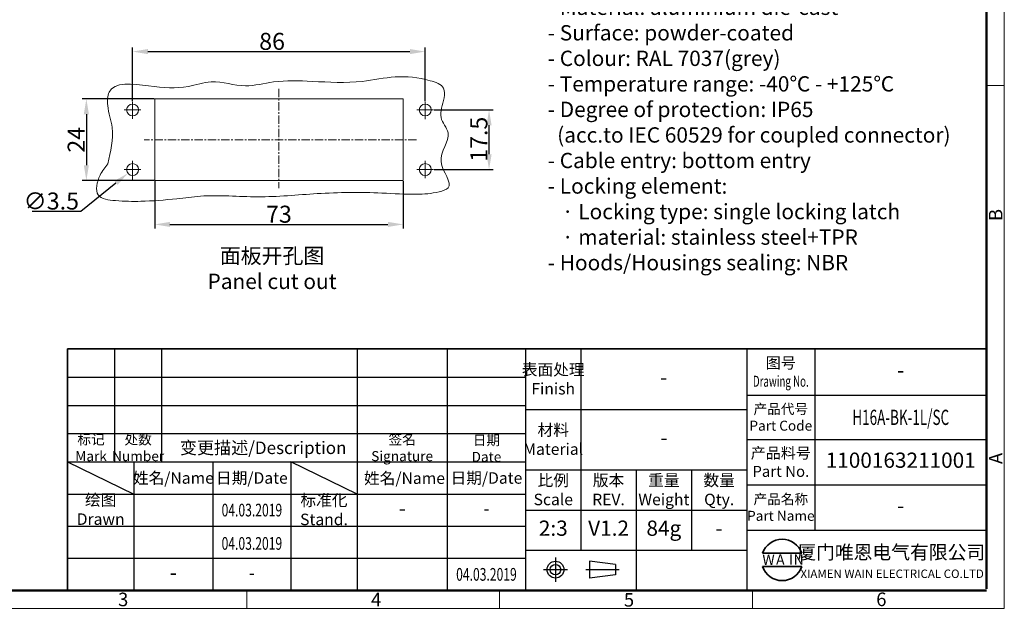
# Model space of a CAD drawing. Units: millimetres. Extents: x 2121 to 2567, y 481 to 796.
# Drawn here: x 2278 to 2567, y 481 to 654 of the extents above; entities that cross this region are included whole.
import ezdxf

# ---------------------------------------------------------------- set-up
doc = ezdxf.new("R2010")
doc.units = ezdxf.units.MM
doc.header["$LTSCALE"] = 65.395
doc.header["$PDMODE"] = 3
doc.header["$PDSIZE"] = 8
doc.linetypes.add('CENTER', pattern=[0.6, 0.375, -0.075, 0.075, -0.075])
doc.layers.get('0').update_dxf_attribs({"linetype": 'CONTINUOUS', "lineweight": 30})
doc.layers.get('Defpoints').update_dxf_attribs({"linetype": 'CONTINUOUS'})
for name, color, linetype, lineweight in [('Cen', 1, 'CENTER', 15), ('Dim', 3, 'CONTINUOUS', 15), ('图框', 7, 'CONTINUOUS', 20), ('打标文字', 3, 'CONTINUOUS', 20)]:
    doc.layers.add(name, color=color, linetype=linetype, lineweight=lineweight)
doc.styles.add('Chinese', font='PMingLiU.ttf')
doc.styles.add('Romans字体', font='romans.shx', dxfattribs={"width": 0.75})
doc.styles.get("Standard").update_dxf_attribs({"font": 'simfang_0.ttf', "width": 0.75})
doc.styles.add('工程字', font='gbenor.shx', dxfattribs={"bigfont": 'gbcbig.shx'})
doc.dimstyles.new('01', dxfattribs={"dimtxt": 5, "dimasz": 4.5, "dimexe": 1.2, "dimexo": 0.2, "dimgap": 0.5, "dimtad": 1, "dimdec": 1, "dimdsep": 46, "dimtxsty": 'Romans字体', "dimcen": 0, "dimclrd": 1, "dimclre": 6, "dimclrt": 4, "dimazin": 2, "dimtfac": 1, "dimtdec": 1, "dimtofl": 0, "dimtmove": 0, "dimatfit": 3, "dimfxl": 1, "dimtolj": 1, "dimtzin": 0, "dimarcsym": 0})
doc.dimstyles.new('01$3', dxfattribs={"dimtxt": 5, "dimasz": 4.5, "dimexe": 1.2, "dimexo": 0.2, "dimgap": 0.5, "dimtad": 1, "dimtih": 1, "dimtoh": 1, "dimdec": 1, "dimdsep": 46, "dimtxsty": 'Romans字体', "dimcen": 0, "dimclrd": 1, "dimclre": 6, "dimclrt": 4, "dimazin": 2, "dimtfac": 1, "dimtdec": 1, "dimtofl": 0, "dimtmove": 0, "dimatfit": 3, "dimfxl": 1, "dimtolj": 1, "dimtzin": 0, "dimarcsym": 0})

# ---------------------------------------------------------------- blocks, each defined once
blk = doc.blocks.new('A4图框-NEW')
at = {"layer": '图框', "color": 1, "lineweight": 18}
for p, q in [((1130.41, 480.53), (1130.41, 690.53)), ((833.41, 480.53), (1130.41, 480.53))]:
    blk.add_line(p, q, dxfattribs=at)
at = {"layer": '图框', "lineweight": 50}
for p, q in [((1126.93, 484.34), (1126.93, 675.53)), ((836.85, 484.03), (1126.93, 484.03))]:
    blk.add_line(p, q, dxfattribs=at)
at = {"layer": '图框', "color": 6}
for p, q in [((1130.41, 582.89), (1126.93, 582.89)), ((982.02, 484.03), (982.02, 480.53)), ((1031.55, 484.03), (1031.55, 480.53)), ((1081.09, 484.03), (1081.09, 480.53))]:
    blk.add_line(p, q, dxfattribs=at)
at = {"layer": '图框', "lineweight": 35}
for q in [(1126.93, 531.33), (946.93, 484.03)]:
    blk.add_line((946.93, 531.33), q, dxfattribs=at)
at = {"layer": '图框', "lineweight": -3}
for p, q in [((956.15, 531.33), (956.15, 509.21)), ((965.36, 531.33), (965.36, 509.21)), ((1003.65, 531.33), (1003.65, 484.03)), ((1021.3, 531.33), (1021.3, 484.03)), ((1036.65, 531.33), (1036.65, 484.01)), ((1047.47, 531.33), (1047.47, 507.67)), ((1079.97, 531.33), (1079.97, 484.01)), ((1093.32, 531.33), (1093.32, 495.84)), ((946.93, 525.8), (1036.65, 525.8)), ((1079.97, 522.27), (1126.93, 522.27)), ((946.93, 520.27), (1036.65, 520.27)), ((1036.65, 519.5), (1079.97, 519.5)), ((946.93, 514.74), (1036.65, 514.74)), ((1079.97, 513.59), (1126.93, 513.59)), ((946.93, 509.21), (1036.65, 509.21)), ((946.93, 509.21), (959.91, 502.91)), ((959.91, 509.21), (959.91, 484.03)), ((975.41, 509.21), (975.41, 484.03)), ((990.67, 509.21), (990.67, 484.03)), ((1003.65, 502.91), (990.67, 509.21)), ((1036.65, 507.67), (1079.97, 507.67)), ((1047.48, 507.67), (1047.48, 491.9)), ((1058.31, 507.67), (1058.31, 484.03)), ((1069.14, 507.67), (1069.14, 491.9)), ((1079.97, 504.71), (1126.93, 504.71)), ((946.93, 502.91), (1036.65, 502.91)), ((1036.65, 499.78), (1079.97, 499.78)), ((946.93, 496.62), (1036.65, 496.62)), ((1079.97, 495.84), (1126.93, 495.84)), ((1036.65, 491.9), (1079.97, 491.9)), ((946.93, 490.33), (1036.65, 490.33))]:
    blk.add_line(p, q, dxfattribs=at)
at = {"layer": '图框', "lineweight": 25}
for p, q in [((1042.5, 490.48), (1042.5, 485.74)), ((1040.14, 488.11), (1044.87, 488.11)), ((1048.47, 488.11), (1054.95, 488.11)), ((1054.23, 489.14), (1049.16, 489.76)), ((1049.16, 489.76), (1049.16, 486.46)), ((1054.23, 489.14), (1054.23, 487.08)), ((1054.23, 487.08), (1049.16, 486.46))]:
    blk.add_line(p, q, dxfattribs=at)
at = {"layer": '图框', "color": 4, "lineweight": 35}
for p, q in [((1083.06, 491.34), (1090.74, 491.34)), ((1083.06, 488.7), (1090.74, 488.7))]:
    blk.add_line(p, q, dxfattribs=at)
at = {"layer": '图框', "lineweight": 25}
for radius in [1.65, 1.03]:
    blk.add_circle((1042.5, 488.11), radius, dxfattribs=at)
at = {"layer": '图框', "color": 4, "lineweight": 35}
for start, end in [(18.9524, 161.0476), (198.9524, 341.0476)]:
    blk.add_arc((1086.9, 490.02), 4.06, start, end, dxfattribs=at)
at = {"layer": '图框', "color": 6, "insert": (1127.4, 556.37), "char_height": 2.65, "width": 2.5579, "attachment_point": 1, "rotation": 90, "style": 'Romans字体'}
blk.add_mtext('B', dxfattribs=at)
at = {"layer": '图框', "attachment_point": 5}
for s, insert, char_height, width in [('表面处理\\P{\\Fromans|c134;Finish}', (1042.06, 525.41), 2.2528, 10.82), ('图号{\\Ftxt|c134;\\P\\Fromans|c134;\\W0.65;Drawing No.}', (1086.64, 526.8), 2.1549, 13.3447), ('产品代号\\P{\\Fromans|c134;Part Code}', (1086.64, 517.93), 1.959, 13.3447), ('材料\\P{\\Fromans|c134;Material}', (1042.06, 513.59), 2.2528, 10.82), ('{\\fSimSun|b0|i0|c134|p2;标记\\P\\Fromans|c134;Mark}', (951.54, 511.97), 1.959, 9.2182), ('{\\fSimSun|b0|i0|c134|p2;处数\\P\\Fromans|c134;Number }', (960.76, 511.97), 1.959, 9.2182), ('  变更描述{\\Fromans|c134;/Description}', (984.51, 511.97), 2.4487, 38.2879), ('{\\fSimSun|b0|i0|c134|p2;签名\\P\\Fromans|c134;Signature} ', (1012.47, 511.97), 1.959, 17.6264), ('{\\fSimSun|b0|i0|c134|p2;日期\\P\\Fromans|c134;Date}', (1028.98, 511.83), 1.959, 15.3523), ('产品料号\\P{\\Fromans|c134;Part No.}', (1086.64, 509.15), 2.1549, 13.3447), ('姓名{\\Fromans|c134;/Name\\Ftxt|c134; }', (967.66, 506.06), 2.2528, 15.5018), ('日期{\\Fromans|c134;/Date}', (983.04, 506.06), 2.2528, 15.2624), ('姓名{\\Fromans|c134;/Name}', (1012.93, 506.02), 2.2528, 16.9349), ('日期{\\Fromans|c134;/Date}', (1028.98, 506.06), 2.2528, 15.3523), ('比例\\P{\\Fromans|c134;Scale}', (1042.07, 503.73), 2.2528, 10.8293), ('版本\\P{\\Fromans|c134;REV.}', (1052.89, 503.73), 2.2528, 10.8387), ('重量\\P{\\Fromans|c134;Weight}', (1063.73, 503.73), 2.2528, 10.8293), ('数量\\P{\\Fromans|c134;Qty.}', (1074.56, 503.73), 2.2528, 10.8293), ('{\\fSimSun|b0|i0|c134|p2;绘图\\P\\Fromans|c134;Drawn\\Ftxt|c134; }', (953.42, 499.88), 2.2528, 12.9801), ('产品名称\\P{\\Fromans|c134;Part Name}', (1086.64, 500.28), 1.959, 13.3447)]:
    blk.add_mtext(s, dxfattribs=dict(at, insert=insert, char_height=char_height, width=width))
at = {"layer": '图框', "color": 3, "attachment_point": 5, "style": 'Romans字体'}
for s, insert, char_height, width in [('-', (1110.12, 526.8), 2.99, 33.6124), ('-', (1063.72, 525.41), 2.99, 32.4974), ('-', (1063.73, 513.59), 2.99, 32.488), ('{\\W0.7;04.03.2019}', (983.04, 499.77), 2.4879, 15.2624), ('-', (1012.48, 499.77), 2.99, 17.6488), ('-', (1028.98, 499.77), 2.49, 15.3523), ('-', (1110.12, 500.28), 2.99, 33.6124), ('V1.2', (1052.9, 495.84), 2.986, 10.8293), ('-', (1074.56, 495.84), 2.99, 10.8293), ('{\\W0.7;04.03.2019}', (983.04, 493.24), 2.4879, 15.2624), ('{\\W0.7;04.03.2019}', (1028.98, 487.18), 2.4879, 15.3523), ('-', (967.66, 487.18), 2.99, 15.5018), ('-', (983.04, 487.18), 2.49, 15.2624)]:
    blk.add_mtext(s, dxfattribs=dict(at, insert=insert, char_height=char_height, width=width))
at = {"layer": '图框', "color": 6, "linetype": 'ByBlock', "lineweight": 18, "insert": (1127.4, 508.79), "char_height": 2.65, "width": 2.5579, "attachment_point": 1, "rotation": 90, "style": 'Romans字体'}
blk.add_mtext('A', dxfattribs=at)
at = {"layer": '图框', "insert": (997.16, 499.82), "char_height": 2.2528, "width": 12.9801, "attachment_point": 5, "style": 'Romans字体'}
blk.add_mtext('{\\fSimSun|b0|i0|c134|p2;标准化}\\PStand.', dxfattribs=at)
at = {"layer": '图框', "color": 1, "lineweight": 20, "insert": (1108.26, 491.52), "char_height": 2.6991, "width": 82.3083, "attachment_point": 5}
blk.add_mtext('{\\fSimHei|b0|i0|c134|p2;厦门唯恩电气有限公司}', dxfattribs=at)
at = {"layer": '图框', "color": 1, "lineweight": 20, "char_height": 2.0059, "width": 5.0472, "attachment_point": 1, "style": 'Chinese'}
for s, insert in [('{\\fArial|b0|i0|c0|p34;W}', (1083.03, 491.05)), ('{\\fArial|b0|i0|c0|p34;A}', (1085.71, 491.09)), ('{\\fArial|b0|i0|c0|p34;I}', (1088.21, 491.09)), ('{\\fArial|b0|i0|c0|p34;N}', (1089.14, 491.08))]:
    blk.add_mtext(s, dxfattribs=dict(at, insert=insert))
at = {"layer": '图框', "color": 3, "lineweight": 20, "insert": (1108.44, 487.3), "char_height": 1.6525, "width": 68.0856, "attachment_point": 5, "style": '工程字'}
blk.add_mtext('{\\fArial Narrow|b0|i0|c0|p34;XIAMEN WAIN ELECTRICAL CO.LTD}', dxfattribs=at)
at = {"layer": '图框', "color": 6, "char_height": 2.65, "width": 2.5579, "attachment_point": 1, "style": 'Romans字体'}
for s, insert in [('3', (956.83, 483.6)), ('4', (1006.38, 483.57)), ('5', (1055.9, 483.52)), ('6', (1105.33, 483.62))]:
    blk.add_mtext(s, dxfattribs=dict(at, insert=insert))
blk = doc.blocks.new('*D7')
at = {"layer": 'Defpoints', "color": 0, "transparency": 16777216}
for p in [(2317.29, 606.5), (2390.29, 606.5), (2390.29, 593.63)]:
    blk.add_point(p, dxfattribs=at)
at = {"layer": 'Dim', "color": 6, "lineweight": -2, "transparency": 16777216}
for p, q in [((2317.29, 606.3), (2317.29, 592.43)), ((2390.29, 606.3), (2390.29, 592.43))]:
    blk.add_line(p, q, dxfattribs=at)
at = {"layer": 'Dim', "color": 1, "lineweight": -2, "transparency": 16777216}
blk.add_line((2321.79, 593.63), (2385.79, 593.63), dxfattribs=at)
at = {"layer": 'Dim', "color": 1, "transparency": 16777216}
for points in [[(2321.79, 594.38), (2321.79, 592.88), (2317.29, 593.63)], [(2385.79, 594.38), (2385.79, 592.88), (2390.29, 593.63)]]:
    blk.add_solid(points, dxfattribs=at)
at = {"layer": 'Dim', "color": 4, "lineweight": 0, "transparency": 16777216, "insert": (2353.79, 596.63), "char_height": 5, "attachment_point": 5, "style": 'Romans字体'}
blk.add_mtext('\\A1;73', dxfattribs=at)
blk = doc.blocks.new('*D10')
at = {"layer": 'Defpoints', "color": 0, "transparency": 16777216}
for p in [(2396.79, 644.4), (2310.79, 629.65), (2396.79, 629.65)]:
    blk.add_point(p, dxfattribs=at)
at = {"layer": 'Dim', "color": 6, "lineweight": -2, "transparency": 16777216}
for p, q in [((2310.79, 629.85), (2310.79, 645.6)), ((2396.79, 629.85), (2396.79, 645.6))]:
    blk.add_line(p, q, dxfattribs=at)
at = {"layer": 'Dim', "color": 1, "lineweight": -2, "transparency": 16777216}
blk.add_line((2315.29, 644.4), (2392.29, 644.4), dxfattribs=at)
at = {"layer": 'Dim', "color": 1, "transparency": 16777216}
for points in [[(2315.29, 645.15), (2315.29, 643.65), (2310.79, 644.4)], [(2392.29, 645.15), (2392.29, 643.65), (2396.79, 644.4)]]:
    blk.add_solid(points, dxfattribs=at)
at = {"layer": 'Dim', "color": 4, "lineweight": 0, "transparency": 16777216, "insert": (2351.78, 647.4), "char_height": 5, "attachment_point": 5, "style": 'Romans字体'}
blk.add_mtext('\\A1;86', dxfattribs=at)
blk = doc.blocks.new('*D11')
at = {"layer": 'Defpoints', "color": 0, "transparency": 16777216}
for p in [(2317.29, 630.5), (2297.22, 606.5), (2317.29, 606.5)]:
    blk.add_point(p, dxfattribs=at)
at = {"layer": 'Dim', "color": 6, "lineweight": -2, "transparency": 16777216}
for p, q in [((2317.09, 630.5), (2296.02, 630.5)), ((2317.09, 606.5), (2296.02, 606.5))]:
    blk.add_line(p, q, dxfattribs=at)
at = {"layer": 'Dim', "color": 1, "lineweight": -2, "transparency": 16777216}
blk.add_line((2297.22, 626), (2297.22, 611), dxfattribs=at)
at = {"layer": 'Dim', "color": 1, "transparency": 16777216}
for points in [[(2296.47, 626), (2297.97, 626), (2297.22, 630.5)], [(2296.47, 611), (2297.97, 611), (2297.22, 606.5)]]:
    blk.add_solid(points, dxfattribs=at)
at = {"layer": 'Dim', "color": 4, "lineweight": 0, "transparency": 16777216, "insert": (2294.22, 618.5), "char_height": 5, "attachment_point": 5, "rotation": 90, "style": 'Romans字体'}
blk.add_mtext('\\A1;24', dxfattribs=at)
blk = doc.blocks.new('*D12')
at = {"layer": 'Defpoints', "color": 0, "transparency": 16777216}
for p in [(2399.23, 627.25), (2415.53, 627.25), (2399.23, 609.75)]:
    blk.add_point(p, dxfattribs=at)
at = {"layer": 'Dim', "color": 6, "lineweight": -2, "transparency": 16777216}
for p, q in [((2399.43, 627.25), (2416.73, 627.25)), ((2399.43, 609.75), (2416.73, 609.75))]:
    blk.add_line(p, q, dxfattribs=at)
at = {"layer": 'Dim', "color": 1, "lineweight": -2, "transparency": 16777216}
blk.add_line((2415.53, 614.25), (2415.53, 622.75), dxfattribs=at)
at = {"layer": 'Dim', "color": 1, "transparency": 16777216}
for points in [[(2414.78, 622.75), (2416.28, 622.75), (2415.53, 627.25)], [(2414.78, 614.25), (2416.28, 614.25), (2415.53, 609.75)]]:
    blk.add_solid(points, dxfattribs=at)
at = {"layer": 'Dim', "color": 4, "lineweight": 15, "transparency": 16777216, "insert": (2412.53, 618.64), "char_height": 5, "attachment_point": 5, "rotation": 90, "style": 'Romans字体'}
blk.add_mtext('\\A1;17.5', dxfattribs=at)
blk = doc.blocks.new('*D8')
at = {"layer": 'Defpoints', "color": 0, "transparency": 16777216}
for p in [(2312.15, 610.85), (2309.42, 608.65)]:
    blk.add_point(p, dxfattribs=at)
at = {"layer": 'Dim', "color": 1, "lineweight": -2, "transparency": 16777216}
for p, q in [((2295.6, 597.5), (2305.92, 605.83)), ((2281.29, 597.5), (2295.6, 597.5))]:
    blk.add_line(p, q, dxfattribs=at)
at = {"layer": 'Dim', "color": 1, "transparency": 16777216}
blk.add_solid([(2305.45, 606.41), (2306.39, 605.24), (2309.42, 608.65)], dxfattribs=at)
at = {"layer": 'Dim', "color": 4, "lineweight": 0, "transparency": 16777216, "insert": (2286.91, 600.5), "char_height": 5, "attachment_point": 5, "style": 'Romans字体'}
blk.add_mtext('\\A1;∅3.5', dxfattribs=at)

msp = doc.modelspace()

# ---------------------------------------------------------------- linework, layer by layer
at = {"lineweight": 15, "ltscale": 4.5}
for p, q in [((2353.79, 630.5), (2317.29, 630.5)), ((2317.29, 630.5), (2317.29, 606.5)), ((2353.79, 630.5), (2390.29, 630.5)), ((2390.29, 630.5), (2390.29, 606.5)), ((2353.79, 606.5), (2317.29, 606.5)), ((2353.79, 606.5), (2390.29, 606.5))]:
    msp.add_line(p, q, dxfattribs=at)
for centre in [(2310.79, 627.25), (2396.79, 627.25), (2310.79, 609.75), (2396.79, 609.75)]:
    msp.add_circle(centre, 1.75, dxfattribs=at)
at = {"lineweight": 15}
msp.add_open_spline([(2303.5, 611.43), (2304.37, 615.03), (2305.78, 620.87), (2303.29, 627.45), (2303.47, 635.85), (2316.51, 634.16), (2325.47, 633.25), (2334.99, 636.49), (2343.37, 633.38), (2353.18, 636.12), (2364.69, 635.63), (2376.64, 634.92), (2388.26, 637.51), (2395.99, 636.69), (2402.59, 634.5), (2402.47, 629.64), (2400.13, 625.25), (2405.66, 619.42), (2398.34, 612.74), (2405.99, 604.7), (2399.38, 602.72), (2393.26, 602.27), (2381.06, 603.19), (2365.55, 602.96), (2347.79, 601.16), (2333.96, 602.54), (2322.64, 600.94), (2314.08, 600.34), (2306.86, 600.4), (2299.19, 601.35), (2300.75, 607.93), (2302.7, 610.41), (2303.5, 611.43)], degree=3, knots=[0, 0, 0, 0, 10.702435, 17.354409, 21.285699, 32.998956, 44.751014, 51.591166, 61.724973, 70.00755, 81.386631, 96.121488, 105.907706, 116.226919, 120.737224, 123.538837, 129.390768, 134.311517, 143.126154, 151.037565, 153.878124, 160.44865, 170.713874, 189.739546, 207.296899, 224.084467, 231.025739, 241.683321, 249.146351, 254.454267, 260.258446, 264.291067, 264.291067, 264.291067, 264.291067], dxfattribs=at)
at = {"layer": 'Cen', "lineweight": 0, "ltscale": 0.1}
for p, q in [((2353.79, 633.47), (2353.79, 604.23)), ((2394.25, 618.5), (2314.17, 618.5))]:
    msp.add_line(p, q, dxfattribs=at)
at = {"layer": 'Cen', "lineweight": 0, "ltscale": 3}
for p, q in [((2310.79, 629.65), (2310.79, 624.69)), ((2396.79, 629.65), (2396.79, 624.55)), ((2313.18, 627.25), (2308.3, 627.25)), ((2394.35, 627.25), (2399.23, 627.25)), ((2310.79, 612.3), (2310.79, 606.63)), ((2396.79, 612.26), (2396.79, 607.21)), ((2313.18, 609.75), (2308.3, 609.75)), ((2394.35, 609.75), (2399.23, 609.75))]:
    msp.add_line(p, q, dxfattribs=at)

# ---------------------------------------------------------------- block references
at = {"layer": 'Dim', "xscale": 1.5, "yscale": 1.5, "zscale": 1.5}
msp.add_blockref('A4图框-NEW', (871.29, -239.94), dxfattribs=at)

# ---------------------------------------------------------------- texts
at = {"layer": '图框', "color": 3, "insert": (2351.77, 580.66), "char_height": 4.5, "width": 59.0183, "attachment_point": 5}
msp.add_mtext('{\\f仿宋_GB2312|b0|i0|c134|p49;面板开孔图\\P\\Fromans|c134;Panel cut out}', dxfattribs=at)
at = {"layer": '图框', "color": 3, "attachment_point": 5, "style": 'Romans字体'}
for s, insert, char_height, width in [('{\\W0.65;H16A-BK-1L/SC}', (2536.48, 536.96), 4.4783, 50.4186), ('1100163211001', (2536.48, 523.79), 4.4783, 50.4186), ('2:3 ', (2434.4, 503.82), 4.478, 16.244), ('84g ', (2466.88, 503.82), 4.478, 16.244)]:
    msp.add_mtext(s, dxfattribs=dict(at, insert=insert, char_height=char_height, width=width))
at = {"layer": '打标文字', "color": 3, "insert": (2432.79, 757.19), "char_height": 4.5, "width": 140.2146, "attachment_point": 1, "style": 'Romans字体'}
msp.add_mtext('\\A1;{\\f仿宋_GB2312|b0|i0|c134|p49;技术参数：}\\P- {\\f仿宋_GB2312|b0|i0|c134|p49;材料}: {\\f仿宋_GB2312|b0|i0|c134|p49;压铸铝}\\P- {\\f仿宋_GB2312|b0|i0|c134|p49;表面处理}: {\\f仿宋_GB2312|b0|i0|c134|p49;粉末喷涂}\\P- {\\f仿宋_GB2312|b0|i0|c134|p49;颜色}: RAL 7037{\\f仿宋_GB2312|b0|i0|c134|p49;（灰色）} \\P- {\\f仿宋_GB2312|b0|i0|c134|p49;温度范围}: -40{\\f仿宋_GB2312|b0|i0|c134|p49;℃} - +125{\\f仿宋_GB2312|b0|i0|c134|p49;℃}\\P- {\\f仿宋_GB2312|b0|i0|c134|p49;防护等级}: IP65{\\f仿宋_GB2312|b0|i0|c134|p49;（联锁状态},IEC 60529{\\f仿宋_GB2312|b0|i0|c134|p49;）}    \\P- {\\f仿宋_GB2312|b0|i0|c134|p49;出线方向}: {\\f仿宋_GB2312|b0|i0|c134|p49;底部出线}\\P- {\\f仿宋_GB2312|b0|i0|c134|p49;联锁元件}:\\P   {\\f仿宋_GB2312|b0|i0|c134|p49;·} {\\f仿宋_GB2312|b0|i0|c134|p49;锁扣方式}:{\\f仿宋_GB2312|b0|i0|c134|p49;金属单扣}\\P   {\\f仿宋_GB2312|b0|i0|c134|p49;·} {\\f仿宋_GB2312|b0|i0|c134|p49;材料}:{\\f仿宋_GB2312|b0|i0|c134|p49;不锈钢}+{\\f仿宋_GB2312|b0|i0|c134|p49;软胶}\\P- {\\f仿宋_GB2312|b0|i0|c134|p49;密封元件}: NBR\\P\\PTechnical specification:\\P- Material: aluminium die-cast\\P- Surface: powder-coated\\P- Colour: RAL 7037(grey)\\P- Temperature range: -40{\\f仿宋_GB2312|b0|i0|c134|p49;℃} - +125{\\f仿宋_GB2312|b0|i0|c134|p49;℃}\\P- Degree of protection: IP65\\P  (acc.to IEC 60529 for coupled connector) \\P- Cable entry: bottom entry\\P- Locking element:\\P   {\\f仿宋_GB2312|b0|i0|c134|p49;·} Locking type: single locking latch  \\P   {\\f仿宋_GB2312|b0|i0|c134|p49;·} material: stainless steel+TPR\\P- Hoods/Housings sealing: NBR\\P\\P  ', dxfattribs=at)

# ---------------------------------------------------------------- dimensions: what is measured, and where the dimension line sits
at = {"layer": 'Dim', "lineweight": 0}
dim = msp.add_linear_dim(base=(2396.79, 644.4), p1=(2310.79, 629.65), p2=(2396.79, 629.65), dimstyle='01', dxfattribs=at)
dim.commit()
dim.dimension.update_dxf_attribs({"geometry": '*D10', "text_midpoint": (2351.78, 644.4), "dimtype": 160})
dim = msp.add_linear_dim(base=(2297.22, 606.5), p1=(2317.29, 630.5), p2=(2317.29, 606.5), angle=90, dimstyle='01', dxfattribs=at)
dim.commit()
dim.dimension.update_dxf_attribs({"geometry": '*D11', "text_midpoint": (2294.22, 618.5)})
at = {"layer": 'Dim', "color": 6, "lineweight": 15}
dim = msp.add_linear_dim(base=(2415.53, 627.25), p1=(2399.23, 609.75), p2=(2399.23, 627.25), angle=90, dimstyle='01', dxfattribs=at)
dim.commit()
dim.dimension.update_dxf_attribs({"geometry": '*D12', "text_midpoint": (2415.53, 618.64), "dimtype": 160})
at = {"layer": 'Dim', "lineweight": 0}
dim = msp.add_diameter_dim_2p(p1=(2312.15, 610.85), p2=(2309.42, 608.65), dimstyle='01$3', override={"dimfxl": 0.3}, dxfattribs=at)
dim.commit()
dim.dimension.update_dxf_attribs({"geometry": '*D8', "text_midpoint": (2286.91, 597.5), "dimtype": 163})
dim = msp.add_linear_dim(base=(2390.29, 593.63), p1=(2317.29, 606.5), p2=(2390.29, 606.5), dimstyle='01', dxfattribs=at)
dim.commit()
dim.dimension.update_dxf_attribs({"geometry": '*D7', "text_midpoint": (2353.79, 596.63)})

doc.saveas('drawing.dxf')
